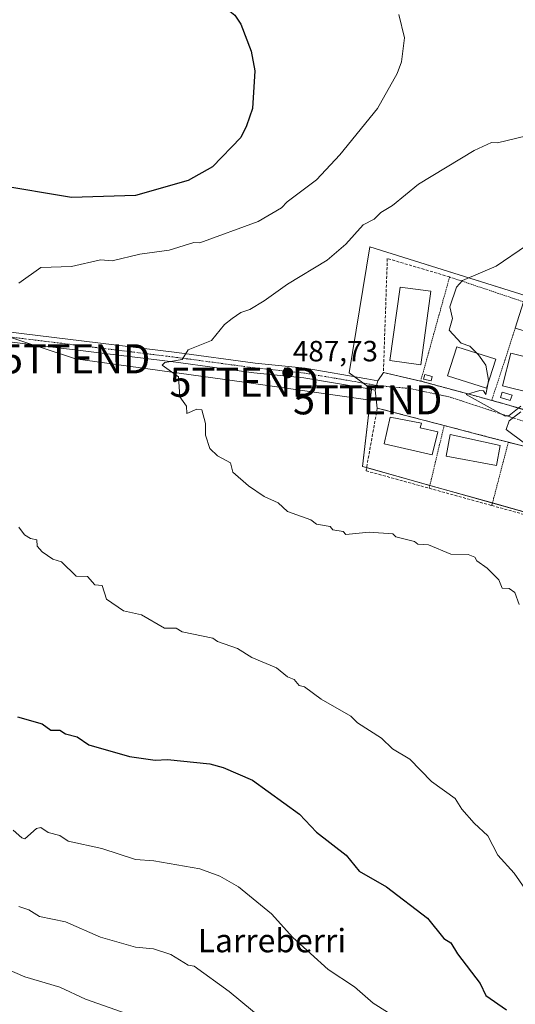
# Model space of a CAD drawing. Units: metres. Extents: x 610637 to 614079, y 4743201 to 4745570.
# Drawn here: x 611359 to 611529, y 4744448 to 4744785 of the extents above; entities that cross this region are included whole.
import ezdxf
from ezdxf.enums import TextEntityAlignment as Align

# ---------------------------------------------------------------- set-up
doc = ezdxf.new("R2010")
doc.units = ezdxf.units.M
doc.header["$MEASUREMENT"] = 0
for name, pattern in [('TRAZO_Y_PUNTO', [1, 0.5, -0.25, 0, -0.25]), ('TRAZOS', [0.75, 0.5, -0.25]), ('TRAZOSX2', [1.5, 1, -0.5])]:
    doc.linetypes.add(name, pattern=pattern)
doc.layers.get('0').update_dxf_attribs({"lineweight": 5})
for name, color, linetype, lineweight in [('Alambrada', 19, 'TRAZOS', 0), ('Carátula', 7, 'Continuous', 5), ('Cultivos herbáceos CxS', 92, 'Continuous', 0), ('Curva de nivel maestra', 36, 'Continuous', 30), ('Curva de nivel normal', 36, 'Continuous', 0), ('Edificación', 1, 'Continuous', 13), ('Edificación Cxs', 1, 'Continuous', 13), ('Estanque', 2, 'Continuous', 0), ('Estanque Cxs', 2, 'Continuous', 0), ('Muro lineal', 1, 'TRAZOSX2', 13), ('Núcleo urbano', 19, 'Continuous', 0), ('Núcleo urbano CxS', 19, 'Continuous', 0), ('Piscina', 142, 'Continuous', 0), ('Piscina CxS', 142, 'Continuous', 0), ('Pista pavimentada', 135, 'Continuous', 13), ('Pista pavimentada Cxs', 135, 'Continuous', 0), ('Pista pavimentada eje', 135, 'TRAZO_Y_PUNTO', 0), ('Punto de cota en terreno', 7, 'Continuous', 0), ('Rótulo de punto de cota en terreno', 19, 'Continuous', 0), ('Tendido', 6, 'Continuous', 0), ('Texto cartográfico', 19, 'Continuous', 0), ('Torre de tendido puntual', 7, 'Continuous', 0), ('Valla', 19, 'TRAZOS', 0), ('Vía urbana Cxs', 5, 'Continuous', 0), ('Vía urbana eje', 5, 'TRAZO_Y_PUNTO', 0)]:
    doc.layers.add(name, color=color, linetype=linetype, lineweight=lineweight)
doc.styles.add('Arial', font='txt', dxfattribs={"height": 0.2})

# ---------------------------------------------------------------- blocks, each defined once
blk = doc.blocks.new('*U150')
at = {"layer": 'Cultivos herbáceos CxS', "color": 92, "linetype": 'Continuous', "lineweight": 0}
blk.add_polyline3d([(611580.66, 4744675.48, 482.44), (611479.33, 4744707.14, 488.56), (611472.24, 4744663.99, 486.74), (611479.89, 4744658.36, 486.17), (611476.81, 4744631.92, 488.52), (611557.22, 4744609.34, 487.5)], dxfattribs=at)
blk = doc.blocks.new('*U187')
at = {"layer": 'Curva de nivel normal', "color": 36, "linetype": 'Continuous', "lineweight": 0}
blk.add_polyline3d([(611485.42, 4744444.94, 505), (611480.52, 4744448.04, 505), (611474.11, 4744453.63, 505), (611465.09, 4744459.55, 505), (611452.99, 4744470.51, 505), (611445.7, 4744478.61, 505), (611434.34, 4744487.86, 505), (611427.97, 4744491.49, 505), (611421.09, 4744494.06, 505), (611405.3, 4744496.82, 505), (611399.09, 4744497.2, 505), (611387.54, 4744501.06, 505), (611375.99, 4744503.51, 505), (611373.09, 4744505.51, 505), (611369.09, 4744506.49, 505), (611366.65, 4744508.17, 505), (611365.09, 4744507.87, 505), (611361.09, 4744504.34, 505), (611360.06, 4744504.61, 505), (611357.09, 4744507.27, 505)], dxfattribs=at)
blk = doc.blocks.new('*U193')
at = {"layer": 'Curva de nivel normal', "color": 36, "linetype": 'Continuous', "lineweight": 0}
blk.add_polyline3d([(611398.13, 4744443.65, 515), (611381.9, 4744449.42, 515), (611373.09, 4744453.45, 515), (611361.09, 4744457.05, 515), (611355.09, 4744459.61, 515)], dxfattribs=at)
blk = doc.blocks.new('*U195')
at = {"layer": 'Curva de nivel normal', "color": 36, "linetype": 'Continuous', "lineweight": 0}
blk.add_polyline3d([(611443.09, 4744442.02, 510), (611431.09, 4744451.99, 510), (611419.2, 4744460.72, 510), (611417.09, 4744461.05, 510), (611411.2, 4744464.72, 510), (611405.16, 4744466.68, 510), (611399.09, 4744467.22, 510), (611387.09, 4744470.57, 510), (611375.09, 4744475.86, 510), (611366.18, 4744477.7, 510), (611362.46, 4744479.98, 510), (611359.09, 4744481.16, 510)], dxfattribs=at)
blk = doc.blocks.new('*U209')
at = {"layer": 'Curva de nivel maestra', "color": 36, "linetype": 'Continuous', "lineweight": 30}
for points in [[(611353.09, 4744840.86, 500), (611361.09, 4744836.22, 500), (611365.14, 4744832.66, 500), (611369.18, 4744830.61, 500), (611378.83, 4744822.35, 500), (611385.09, 4744818.61, 500), (611389.58, 4744817.1, 500), (611393.09, 4744814.87, 500), (611409.09, 4744808.06, 500), (611418.85, 4744802.37, 500), (611429.7, 4744790.61, 500), (611430.84, 4744788.36, 500), (611433.09, 4744786.61, 500), (611435.09, 4744783.44, 500), (611438.67, 4744774.19, 500), (611439.98, 4744767.5, 500), (611439.09, 4744754.61, 500), (611437.09, 4744748.61, 500), (611435.09, 4744744.61, 500), (611425.42, 4744734.61, 500), (611417.09, 4744729.95, 500), (611399.09, 4744724.76, 500), (611377.09, 4744724.12, 500), (611351.09, 4744728.47, 500)], [(611358.64, 4744546.16, 500), (611367.09, 4744543.74, 500), (611370.02, 4744541.54, 500), (611373.09, 4744541.51, 500), (611375.09, 4744540.33, 500), (611379.09, 4744539.33, 500), (611383.09, 4744536.53, 500), (611397.04, 4744532.56, 500), (611405.81, 4744531.33, 500), (611410.02, 4744531.54, 500), (611424.53, 4744530.05, 500), (611429.09, 4744528.79, 500), (611439.09, 4744524.43, 500), (611455.22, 4744512.74, 500), (611461.09, 4744506.61, 500), (611471.23, 4744498.75, 500), (611475.73, 4744493.25, 500), (611485.09, 4744487.87, 500), (611499.09, 4744477.1, 500), (611504.67, 4744470.19, 500), (611507.16, 4744468.68, 500), (611509.35, 4744464.87, 500), (611517.18, 4744454.7, 500), (611519.09, 4744450.61, 500), (611526.16, 4744445.68, 500)]]:
    blk.add_polyline3d(points, dxfattribs=at)
blk = doc.blocks.new('5PATER')
at = {"layer": 'Carátula', "linetype": 'Continuous', "lineweight": 5}
h = blk.add_hatch(color=250, dxfattribs=at)
edge = h.paths.add_edge_path()
edge.add_ellipse((0, 0.01), major_axis=(-1.33, -1.34), ratio=0.999422, start_angle=0, end_angle=360)
blk = doc.blocks.new('*U217')
at = {"layer": 'Vía urbana Cxs', "color": 5, "linetype": 'Continuous', "lineweight": 0}
for points in [[(611616.05, 4744730.83, 483.84), (611618.39, 4744730.79, 483.75), (611620.02, 4744730.76, 483.7), (611620.06, 4744728.48, 483.74), (611620.58, 4744697.73, 481.63), (611621.26, 4744684.61, 480.22), (611619.14, 4744659.01, 480.48), (611620.51, 4744648.58, 480.63), (611620.62, 4744647.74, 480.75), (611622.67, 4744637.06, 482.12), (611624.3, 4744628.61, 482.99), (611626.78, 4744625.26, 483.08), (611630.73, 4744624.22, 482.8), (611638.78, 4744623.41, 482.09), (611638.71, 4744620.84, 482.13), (611638.64, 4744618.26, 482.27), (611633.2, 4744618.33, 482.81), (611626.46, 4744618.65, 483.4), (611623.76, 4744616.51, 483.87), (611622.57, 4744610.16, 484.52), (611621.82, 4744602.93, 484.93), (611621.59, 4744600.58, 485.04), (611620.08, 4744585.07, 485.24), (611618.49, 4744568.85, 485.43), (611621.46, 4744563.58, 485.21), (611635.33, 4744561.65, 484.49), (611641.56, 4744560.81, 484.12), (611641.7, 4744563.18, 484.2), (611654.1, 4744561.74, 483.26), (611666.46, 4744561.58, 482.57), (611671.38, 4744562.93, 482.27), (611673.85, 4744564.75, 482.03), (611676.89, 4744568.62, 481.66), (611678.33, 4744572.69, 481.38), (611679.68, 4744579.66, 481.09), (611680.37, 4744581.42, 481.11), (611681.41, 4744584.09, 481.1), (611677.29, 4744597.61, 481.31), (611673.83, 4744608.96, 480.9), (611673.73, 4744609.45, 480.83), (611673.6, 4744609.92, 480.76), (611673.43, 4744610.39, 480.69), (611673.22, 4744610.84, 480.62), (611672.98, 4744611.27, 480.56), (611672.71, 4744611.69, 480.49), (611672.41, 4744612.08, 480.42), (611672.08, 4744612.45, 480.35), (611671.72, 4744612.79, 480.28), (611671.34, 4744613.11, 480.23), (611670.93, 4744613.39, 480.21), (611668.29, 4744618.53, 479.64), (611669.65, 4744618.53, 479.59), (611677.58, 4744618.55, 478.62), (611681.71, 4744612.96, 480.37), (611683.06, 4744608.12, 480.43), (611687.13, 4744596.31, 480.28), (611688.1, 4744586.24, 480.63), (611688.59, 4744577.45, 480.76), (611688.68, 4744575.78, 480.74), (611689.41, 4744573.76, 480.66), (611690.53, 4744571.93, 480.51), (611692, 4744570.36, 480.39), (611693.76, 4744569.13, 480.33), (611695.72, 4744568.27, 480.29), (611697.83, 4744567.84, 480.27), (611699.97, 4744567.83, 480.23), (611702.07, 4744568.27, 480.16), (611704.05, 4744569.12, 480.04), (611705.8, 4744570.35, 479.89), (611707.28, 4744571.91, 479.72), (611706.31, 4744573.84, 479.66), (611710.03, 4744577.45, 479.22), (611716.05, 4744583.29, 478.47), (611719.09, 4744586.24, 478.15), (611720.83, 4744584.69, 478.16), (611723.93, 4744588.37, 477.67), (611722.57, 4744589.73, 477.68), (611732.06, 4744604.45, 475.66), (611734, 4744603.86, 475.64), (611735.55, 4744606.96, 475.28), (611731.87, 4744609.67, 475.11), (611734.06, 4744614.6, 474.67), (611739.8, 4744627.49, 473.52), (611742.82, 4744626.26, 473.45), (611744.06, 4744625.75, 473.39), (611744.46, 4744626.18, 473.31), (611744.74, 4744626.69, 473.24), (611744.9, 4744627.25, 473.16), (611744.93, 4744627.83, 473.1), (611744.82, 4744628.4, 473.05), (611745.26, 4744633.69, 472.5), (611754.86, 4744637.08, 472.16), (611757.93, 4744638.17, 472.01), (611756.08, 4744633.73, 471.82), (611751.48, 4744622.78, 473.28), (611744.68, 4744608, 474.97), (611740.76, 4744599.49, 475.71), (611737.53, 4744594.98, 476.41), (611722.17, 4744573.54, 478.85), (611709.78, 4744563.66, 480.21), (611718.56, 4744546.43, 481.55), (611720.24, 4744543.13, 481.84), (611727.4, 4744522.73, 482.74), (611721.64, 4744520.55, 482.98), (611720.36, 4744519.67, 483.04), (611719.88, 4744515.38, 483.48), (611717.88, 4744515.49, 483.51), (611709.15, 4744516.55, 483.55), (611708.81, 4744519.31, 483.25), (611705.91, 4744529.44, 482.74), (611715.43, 4744532.35, 482.16), (611716.36, 4744533.14, 482.01), (611717.29, 4744534.2, 482.02), (611717.29, 4744536.19, 482.01), (611713.72, 4744545.18, 481.65), (611709.08, 4744543.73, 481.83), (611705.38, 4744553.65, 480.94), (611708.16, 4744554.48, 480.9), (611709.35, 4744554.84, 480.89), (611706.31, 4744560.92, 480.45), (611705.51, 4744561.98, 480.4), (611703.79, 4744562.12, 480.43), (611703.26, 4744561.94, 480.45), (611697.05, 4744559.87, 480.62), (611698.1, 4744555.37, 480.87), (611681.57, 4744550.61, 481.55), (611680.38, 4744555.5, 481.49), (611672.39, 4744553.69, 481.91), (611671.86, 4744550.62, 482.35), (611670.83, 4744545.7, 482.78), (611675.83, 4744523.48, 483.99), (611686.94, 4744487.2, 487.67), (611681.54, 4744487.36, 487.77), (611681.15, 4744489.19, 487.57), (611673.13, 4744516.33, 484.68), (611667.76, 4744518.21, 485.37), (611668.14, 4744521.81, 484.97), (611668.17, 4744523.18, 484.83), (611668.33, 4744529.66, 484.1), (611667.8, 4744530.81, 484.03), (611665.33, 4744536.22, 483.75), (611662.94, 4744536.69, 484.42), (611664.46, 4744551.9, 482.55), (611652.23, 4744553.41, 483.46), (611637.21, 4744555.26, 484.74), (611634.82, 4744553.34, 485.74), (611618.75, 4744557.02, 486.03), (611607.32, 4744547.72, 486.84), (611604.61, 4744540.94, 487.08), (611601.71, 4744531.51, 487.75), (611601.51, 4744530.87, 487.82), (611601.13, 4744520.99, 488.5), (611603.84, 4744516.15, 488.75), (611604.37, 4744515.54, 488.78), (611610.62, 4744508.41, 488.95), (611613.26, 4744506.46, 488.67), (611624.01, 4744500.3, 488.5), (611629.96, 4744497.9, 488.56), (611639.01, 4744493.18, 488.52), (611646.89, 4744488.69, 488.64), (611645.63, 4744486.38, 488.66), (611644.01, 4744483.42, 488.77), (611628.72, 4744489.91, 489.75), (611620.58, 4744494.43, 489.52), (611607.25, 4744503.08, 489.61), (611600.03, 4744508.48, 489.34), (611598.13, 4744505.2, 489.85), (611593.09, 4744507.72, 490), (611588.95, 4744511.49, 489.85), (611582.24, 4744518.18, 490.99), (611580.72, 4744519.79, 490.88), (611579.05, 4744521.56, 490.47), (611581.28, 4744523.79, 489.31), (611570.82, 4744534.25, 489.75), (611570.04, 4744535.79, 489.99), (611572.3, 4744537.41, 489.43), (611569.88, 4744539.77, 489.64), (611566.89, 4744542.69, 489.26), (611561.14, 4744542.68, 489.71), (611561.02, 4744550.26, 488.89), (611559.89, 4744550.24, 489.24), (611556.79, 4744554.85, 489.97), (611555.75, 4744559.06, 489.43), (611556.77, 4744559.25, 489.22), (611556, 4744563.51, 489.14), (611554.78, 4744563.29, 489.43), (611554.31, 4744566.26, 489.49), (611553.69, 4744570.15, 489.52), (611553.75, 4744584.44, 488.56), (611556.49, 4744586.03, 488.06), (611558.89, 4744587.17, 487.77), (611563.15, 4744587.17, 487.56), (611564.08, 4744576.35, 488.87), (611564.31, 4744573.61, 488.94), (611560.83, 4744573.42, 488.98), (611561.99, 4744562.77, 488.9), (611562.37, 4744559.04, 488.73), (611562.29, 4744559.04, 488.73), (611562.38, 4744558.9, 488.72), (611569.07, 4744547.81, 488.43), (611578.37, 4744548, 488.07), (611586.11, 4744550.13, 487.44), (611593.92, 4744552.57, 486.99), (611598.37, 4744552.38, 486.96), (611603.42, 4744554.05, 486.82), (611606.69, 4744556.85, 486.53), (611609.37, 4744561.5, 486.23), (611609.26, 4744566, 486.14), (611610.52, 4744577.14, 485.97), (611613.89, 4744579.26, 485.78), (611615.98, 4744598.54, 485.24), (611607.46, 4744599.82, 485.41), (611607.81, 4744603.98, 485.24), (611600.89, 4744604.93, 485.32), (611583.02, 4744605.01, 485.97), (611580.01, 4744605.52, 486.21), (611573.81, 4744605.52, 486.7), (611566.87, 4744605.88, 486.97), (611559.51, 4744605.88, 487.38), (611548.92, 4744610.87, 488.01), (611555.5, 4744632.75, 484.83), (611526.82, 4744640.22, 485.15), (611520.38, 4744641.9, 485.28), (611504.82, 4744645.95, 485.89), (611497.31, 4744647.91, 485.87), (611481.91, 4744651.92, 486.7), (611481.19, 4744658.05, 486.22), (611481.65, 4744659.65, 486.17), (611482.11, 4744661.25, 486.14), (611484, 4744664.07, 486.12), (611496.78, 4744661.17, 485.82), (611516.4, 4744655.85, 485.02), (611521.14, 4744654.56, 484.66), (611526.17, 4744653.17, 484.42), (611531.76, 4744651.49, 484.89), (611544.3, 4744647.74, 484.14), (611568.46, 4744640.47, 483.82), (611577.39, 4744637.78, 483.36), (611581.53, 4744636.54, 483.32), (611592.85, 4744633.82, 482.83), (611602.21, 4744632.77, 482.73), (611603.04, 4744632.9, 482.63), (611609.66, 4744633.9, 482.43), (611613.97, 4744636.05, 482.39), (611612.28, 4744647.91, 481.79), (611609.53, 4744667.26, 481.45), (611610.1, 4744677.7, 481.79), (611610.21, 4744679.82, 481.79), (611612.1, 4744696.93, 481.88), (611612.3, 4744703.84, 482.19), (611612.39, 4744713.52, 482.83), (611612.36, 4744730.9, 484.04), (611616.05, 4744730.83, 483.84)], [(611567.3, 4744609.18, 486.76), (611573.69, 4744608.69, 486.33), (611592.26, 4744610.3, 485.56), (611602.05, 4744607.26, 485.31), (611602.47, 4744608.61, 485.32), (611612.57, 4744608.61, 484.96), (611612.42, 4744617.74, 484.27), (611606.03, 4744620.09, 484.93), (611606.21, 4744620.69, 484.71), (611596.3, 4744623.65, 483.83), (611566.78, 4744631.98, 484.61), (611561.3, 4744618.94, 486.34), (611561.37, 4744615.9, 486.61), (611562.62, 4744612.3, 486.83), (611564.98, 4744610.3, 486.83), (611567.3, 4744609.18, 486.76)], [(611592.12, 4744548.39, 487.04), (611587.08, 4744546.84, 487.51), (611579.14, 4744541.03, 488.34), (611587.08, 4744530.38, 488.83), (611595.22, 4744537.93, 487.64), (611596.77, 4744545.87, 486.94), (611592.12, 4744548.39, 487.04)]]:
    blk.add_polyline3d(points, close=True, dxfattribs=at)
blk = doc.blocks.new('5TTEND')
blk.add_text('5TTEND', height=10).set_placement((0, 0), align=Align.MIDDLE_CENTER)

msp = doc.modelspace()

# ---------------------------------------------------------------- linework, layer by layer
at = {"layer": 'Alambrada', "color": 19, "linetype": 'TRAZOS', "lineweight": 0}
for points in [[(611529.21, 4744679.34, 487.14), (611521.14, 4744654.56, 485.1)], [(611499.68, 4744624.45, 489.49), (611504.82, 4744645.95, 486.74)], [(611526.82, 4744640.22, 486.17), (611521.15, 4744618.53, 489.64)]]:
    msp.add_polyline3d(points, dxfattribs=at)
at = {"layer": 'Cultivos herbáceos CxS', "color": 92, "linetype": 'Continuous', "lineweight": 0}
msp.add_polyline3d([(611616.06, 4744730.22, 483.82), (611612.36, 4744730.44, 483.98), (611597.41, 4744731.32, 484.59), (611585.2, 4744732.04, 485.81), (611584, 4744732.11, 486.19), (611581.8, 4744694.77, 482.64), (611580.66, 4744675.48, 482.44), (611580.35, 4744675.58, 482.44), (611479.33, 4744707.14, 488.56), (611472.24, 4744663.99, 486.74), (611473.96, 4744662.73, 486.48), (611476.93, 4744660.54, 486.13), (611479.89, 4744658.36, 486.17), (611479.89, 4744658.3, 486.18), (611476.81, 4744631.92, 488.52), (611478.24, 4744631.52, 488.57), (611499.91, 4744625.43, 488.41), (611521.38, 4744619.4, 488.29), (611549.14, 4744611.61, 487.86), (611557.22, 4744609.34, 487.5)], dxfattribs=at)
at = {"layer": 'Curva de nivel normal', "color": 36, "linetype": 'Continuous', "lineweight": 0}
for points in [[(611359.09, 4744694.73, 495), (611366.56, 4744700.08, 495), (611377.09, 4744700.4, 495), (611387.09, 4744702.73, 495), (611391.09, 4744702.35, 495), (611400.54, 4744704.61, 495), (611410.57, 4744706.09, 495), (611419.09, 4744708.61, 495), (611421.09, 4744708.57, 495), (611441.09, 4744715.89, 495), (611449.09, 4744720.52, 495), (611450.97, 4744722.61, 495), (611461.09, 4744730.17, 495), (611469.09, 4744738.76, 495), (611481.96, 4744754.61, 495), (611488.76, 4744766.61, 495), (611490.17, 4744770.61, 495), (611491.24, 4744778.76, 495), (611489.31, 4744786.83, 495)], [(611530.53, 4744584.61, 490), (611529.09, 4744588.76, 490), (611527.09, 4744590.07, 490), (611524.73, 4744590.25, 490), (611523.53, 4744593.05, 490), (611519.58, 4744597.1, 490), (611516.01, 4744599.53, 490), (611515.3, 4744600.82, 490), (611513.09, 4744601.71, 490), (611507.09, 4744601.86, 490), (611499.49, 4744605.01, 490), (611495.79, 4744605.31, 490), (611494.67, 4744606.19, 490), (611488.32, 4744607.84, 490), (611487.28, 4744608.8, 490), (611479.09, 4744609.41, 490), (611471.09, 4744608.61, 490), (611470.16, 4744609.68, 490), (611466.7, 4744610.22, 490), (611465.78, 4744611.3, 490), (611461.09, 4744612.12, 490), (611459.09, 4744613.61, 490), (611451.09, 4744616.5, 490), (611447.93, 4744619.45, 490), (611443.09, 4744621.64, 490), (611437.76, 4744625.28, 490), (611432.41, 4744629.93, 490), (611431.64, 4744633.16, 490), (611427.09, 4744635.6, 490), (611424.57, 4744638.09, 490), (611423.09, 4744642.61, 490), (611423.09, 4744646.61, 490), (611421.76, 4744651.28, 490), (611420.04, 4744651.56, 490), (611416.59, 4744650.11, 490), (611416.54, 4744652.61, 490), (611414.27, 4744655.79, 490), (611413.8, 4744662.61, 490), (611408.13, 4744666.61, 490), (611409.09, 4744667.55, 490), (611415.09, 4744668.61, 490), (611417.09, 4744671.91, 490), (611425.09, 4744675.05, 490), (611429.52, 4744680.61, 490), (611432.2, 4744682.61, 490), (611435.09, 4744684.69, 490), (611438.22, 4744685.74, 490), (611443.09, 4744688.7, 490), (611451.09, 4744694.36, 490), (611464.69, 4744702.61, 490), (611471.09, 4744708.06, 490), (611477.09, 4744714.66, 490), (611480.88, 4744716.61, 490), (611483.09, 4744718.92, 490), (611487.09, 4744721.38, 490), (611495.98, 4744728.61, 490), (611515.09, 4744740.2, 490), (611521.09, 4744742.9, 490), (611523.09, 4744742.83, 490), (611533.09, 4744745.17, 490)], [(611516.07, 4744670.74, 485), (611513.63, 4744673.15, 485), (611510.69, 4744674.21, 485), (611506.5, 4744678.61, 485), (611507.73, 4744682.61, 485), (611506.73, 4744686.61, 485), (611509.09, 4744693.33, 485), (611511.09, 4744695.67, 485), (611522.64, 4744700.61, 485), (611533.09, 4744707.61, 485)], [(611519.74, 4744660.06, 485), (611520.02, 4744661.54, 485), (611519.09, 4744666.61, 485), (611516.65, 4744670.17, 485), (611516.07, 4744670.74, 485)], [(611531.09, 4744652.61, 485), (611527.09, 4744649.35, 485), (611525.68, 4744649.2, 485), (611512.4, 4744656.61, 485), (611517.09, 4744658, 485), (611518.34, 4744657.86, 485), (611519.09, 4744656.56, 485), (611519.74, 4744660.06, 485)], [(611532.38, 4744639.9, 485), (611526.04, 4744644.61, 485), (611527.09, 4744647.61, 485), (611531.09, 4744650.61, 485)], [(611538.78, 4744478.3, 495), (611528.83, 4744492.61, 495), (611523.24, 4744498.76, 495), (611519.83, 4744505.35, 495), (611515.09, 4744509.66, 495), (611510.93, 4744514.45, 495), (611508.64, 4744518.16, 495), (611500.45, 4744523.97, 495), (611493.09, 4744531.67, 495), (611487.09, 4744535.18, 495), (611483.34, 4744538.86, 495), (611475.09, 4744544.05, 495), (611472.82, 4744546.34, 495), (611462.62, 4744552.14, 495), (611456.93, 4744556.45, 495), (611455.09, 4744556.85, 495), (611453.37, 4744558.89, 495), (611451.09, 4744559.89, 495), (611447.36, 4744562.88, 495), (611438.97, 4744566.49, 495), (611434.05, 4744569.57, 495), (611427.09, 4744571.95, 495), (611425.51, 4744573.03, 495), (611415.09, 4744575.2, 495), (611412.96, 4744576.48, 495), (611409.04, 4744576.56, 495), (611401.09, 4744581.07, 495), (611394.97, 4744582.49, 495), (611389.09, 4744586.5, 495), (611387.59, 4744591.11, 495), (611385.09, 4744591.38, 495), (611382.64, 4744594.16, 495), (611378.76, 4744594.28, 495), (611373.67, 4744599.19, 495), (611370.69, 4744600.21, 495), (611367.09, 4744602.61, 495), (611365.37, 4744604.61, 495), (611365.25, 4744606.77, 495), (611363.09, 4744607.18, 495), (611360.95, 4744608.47, 495), (611359.09, 4744611.15, 495)]]:
    msp.add_polyline3d(points, dxfattribs=at)
at = {"layer": 'Edificación', "color": 1, "linetype": 'Continuous', "lineweight": 13}
for points in [[(611500.27, 4744691.95, 491.84), (611496.79, 4744666.77, 489.62), (611486.26, 4744668.23, 493.1), (611489.74, 4744693.41, 492.85), (611500.27, 4744691.95, 491.84)], [(611522.5, 4744668.7, 490.82), (611519.31, 4744658.7, 487.44), (611505.96, 4744662.94, 491.08), (611509.14, 4744672.94, 492.02), (611522.5, 4744668.7, 490.82)], [(611538.2, 4744668.17, 491.3), (611535.39, 4744656.88, 485.96), (611524.85, 4744659.5, 490.15), (611527.65, 4744670.77, 490.06), (611538.2, 4744668.17, 491.3)], [(611502.63, 4744643.79, 492.25), (611500.77, 4744635.85, 492.01), (611484.23, 4744639.72, 491.1), (611486.36, 4744648.82, 491.67), (611497.01, 4744646.79, 491.6), (611496.64, 4744645.19, 494.89), (611502.63, 4744643.79, 492.25)], [(611524.04, 4744639.12, 493.95), (611522.78, 4744632.28, 491.96), (611505.54, 4744635.46, 489.82), (611506.89, 4744642.82, 491.05), (611524.04, 4744639.12, 493.95)]]:
    msp.add_polyline3d(points, dxfattribs=at)
at = {"layer": 'Edificación Cxs', "color": 1, "linetype": 'Continuous', "lineweight": 13}
for points in [[(611500.27, 4744691.95, 491.84), (611496.79, 4744666.77, 489.62), (611486.26, 4744668.23, 493.1), (611489.74, 4744693.41, 492.85), (611500.27, 4744691.95, 491.84)], [(611536.19, 4744687.05, 485.88), (611533.39, 4744678.04, 486.03), (611529.21, 4744679.34, 487.14), (611531.97, 4744688.35, 486.13), (611536.19, 4744687.05, 485.88)], [(611522.5, 4744668.7, 490.82), (611519.31, 4744658.7, 487.44), (611505.96, 4744662.94, 491.08), (611509.14, 4744672.94, 492.02), (611522.5, 4744668.7, 490.82)], [(611538.2, 4744668.17, 491.3), (611535.39, 4744656.88, 485.96), (611524.85, 4744659.5, 490.15), (611527.65, 4744670.77, 490.06), (611538.2, 4744668.17, 491.3)], [(611502.63, 4744643.79, 492.25), (611500.77, 4744635.85, 492.01), (611484.23, 4744639.72, 491.1), (611486.36, 4744648.82, 491.67), (611497.01, 4744646.79, 491.6), (611496.64, 4744645.19, 494.89), (611502.63, 4744643.79, 492.25)], [(611524.04, 4744639.12, 493.95), (611522.78, 4744632.28, 491.96), (611505.54, 4744635.46, 489.82), (611506.89, 4744642.82, 491.05), (611524.04, 4744639.12, 493.95)]]:
    msp.add_polyline3d(points, close=True, dxfattribs=at)
at = {"layer": 'Estanque', "color": 2, "linetype": 'Continuous', "lineweight": 0}
msp.add_polyline3d([(611500.7, 4744662.78, 485.61), (611500.32, 4744661.25, 485.66), (611497.78, 4744661.88, 485.77), (611498.16, 4744663.41, 485.73), (611500.7, 4744662.78, 485.61)], dxfattribs=at)
at = {"layer": 'Estanque Cxs', "color": 2, "linetype": 'Continuous', "lineweight": 0}
msp.add_polyline3d([(611500.7, 4744662.78, 485.61), (611500.32, 4744661.25, 485.66), (611497.78, 4744661.88, 485.77), (611498.16, 4744663.41, 485.73), (611500.7, 4744662.78, 485.61)], close=True, dxfattribs=at)
at = {"layer": 'Muro lineal', "color": 1, "linetype": 'TRAZOSX2', "lineweight": 13}
for points in [[(611506.69, 4744696.85, 486.64), (611485.35, 4744703.19, 488.02), (611484, 4744664.07, 488.17), (611496.78, 4744661.17, 487.45)], [(611521.15, 4744618.53, 489.64), (611548.92, 4744610.87, 489.47), (611555.5, 4744632.75, 486.07), (611526.82, 4744640.22, 486.17), (611481.91, 4744651.92, 487.57), (611478.04, 4744630.42, 489.29), (611521.15, 4744618.53, 489.64)]]:
    msp.add_polyline3d(points, dxfattribs=at)
at = {"layer": 'Núcleo urbano', "color": 19, "linetype": 'Continuous', "lineweight": 0}
msp.add_polyline3d([(611616.06, 4744730.22, 483.82), (611612.36, 4744730.44, 483.98), (611597.41, 4744731.32, 484.59), (611585.2, 4744732.04, 485.81), (611584, 4744732.11, 486.19), (611581.8, 4744694.77, 482.64), (611580.66, 4744675.48, 482.44), (611580.35, 4744675.58, 482.44), (611479.33, 4744707.14, 488.56), (611472.24, 4744663.99, 486.74), (611473.96, 4744662.73, 486.48), (611476.93, 4744660.54, 486.13), (611479.89, 4744658.36, 486.17), (611479.89, 4744658.3, 486.18), (611476.81, 4744631.92, 488.52), (611478.24, 4744631.52, 488.57), (611499.91, 4744625.43, 488.41), (611521.38, 4744619.4, 488.29), (611549.14, 4744611.61, 487.86), (611557.22, 4744609.34, 487.5)], dxfattribs=at)
at = {"layer": 'Núcleo urbano CxS', "color": 19, "linetype": 'Continuous', "lineweight": 0}
msp.add_polyline3d([(611616.06, 4744730.22, 483.82), (611616.06, 4744730.11, 483.81), (611616.85, 4744710.27, 482.58), (611617.69, 4744688.95, 481.19), (611614.67, 4744667.14, 480.62), (611619.88, 4744622.34, 483.5), (611618.19, 4744603.79, 484.95), (611557.22, 4744609.34, 487.5), (611476.81, 4744631.92, 488.52), (611479.89, 4744658.36, 486.17), (611472.24, 4744663.99, 486.74), (611479.33, 4744707.14, 488.56), (611580.66, 4744675.48, 482.44), (611584.01, 4744732.11, 486.19), (611597.41, 4744731.32, 484.59), (611616.06, 4744730.22, 483.82)], close=True, dxfattribs=at)
at = {"layer": 'Piscina', "color": 142, "linetype": 'Continuous', "lineweight": 0}
msp.add_polyline3d([(611528.08, 4744656.33, 484.68), (611527.41, 4744654.53, 484.53), (611524.11, 4744655.6, 484.63), (611524.71, 4744657.35, 484.76), (611528.08, 4744656.33, 484.68)], dxfattribs=at)
at = {"layer": 'Piscina CxS', "color": 142, "linetype": 'Continuous', "lineweight": 0}
msp.add_polyline3d([(611528.08, 4744656.33, 484.68), (611527.41, 4744654.53, 484.53), (611524.11, 4744655.6, 484.63), (611524.71, 4744657.35, 484.76), (611528.08, 4744656.33, 484.68)], close=True, dxfattribs=at)
at = {"layer": 'Pista pavimentada', "color": 135, "linetype": 'Continuous', "lineweight": 13}
for points in [[(611053.46, 4744773.59, 519.22), (611068.86, 4744776.39, 519.4), (611082.74, 4744777.11, 519.4), (611091.22, 4744775.35, 519.04), (611103.94, 4744772.07, 518.12), (611121.5, 4744767.11, 516.76), (611138.1, 4744761.83, 515.32), (611156.78, 4744754.87, 513.72), (611209.34, 4744730.23, 507.9), (611236.94, 4744718.47, 504.61), (611259.22, 4744709.99, 501.61), (611286.98, 4744699.11, 498.78), (611319.94, 4744686.47, 496.02), (611341.14, 4744680.31, 494.72), (611354.42, 4744678.15, 493.83), (611413.26, 4744670.95, 490), (611440.02, 4744667.35, 488.14), (611457.14, 4744665.59, 487.31), (611478.34, 4744661.98, 486.16), (611482.11, 4744661.25, 486.14)], [(611481.19, 4744658.05, 486.22), (611477.74, 4744658.72, 486.08), (611456.69, 4744662.29, 487.4), (611439.63, 4744664.05, 487.57), (611412.84, 4744667.65, 489.72), (611353.95, 4744674.86, 493.5), (611340.41, 4744677.06, 494.64), (611318.88, 4744683.32, 495.87), (611285.78, 4744696.01, 498.59), (611258.02, 4744706.89, 501.47), (611235.7, 4744715.39, 504.35), (611207.98, 4744727.2, 507.76), (611155.5, 4744751.81, 513.68), (611137.02, 4744758.69, 515.21), (611120.55, 4744763.93, 516.76), (611103.08, 4744768.86, 518.21), (611090.47, 4744772.11, 519.24), (611082.49, 4744773.77, 519.38), (611069.25, 4744773.09, 519.4), (611054.38, 4744770.38, 519.33), (611048.79, 4744768.16, 519.36)], [(611482.11, 4744661.25, 486.14), (611481.65, 4744659.65, 486.17), (611481.19, 4744658.05, 486.22)]]:
    msp.add_polyline3d(points, dxfattribs=at)
at = {"layer": 'Pista pavimentada Cxs', "color": 135, "linetype": 'Continuous', "lineweight": 0}
msp.add_polyline3d([(611354.42, 4744678.15, 493.83), (611413.26, 4744670.95, 490), (611440.02, 4744667.35, 488.14), (611457.14, 4744665.59, 487.31), (611478.34, 4744661.98, 486.16), (611482.11, 4744661.25, 486.14), (611481.65, 4744659.65, 486.17), (611481.19, 4744658.05, 486.22), (611477.74, 4744658.72, 486.08), (611456.69, 4744662.29, 487.4), (611439.63, 4744664.05, 487.57), (611412.84, 4744667.65, 489.72), (611353.95, 4744674.86, 493.5)], dxfattribs=at)
at = {"layer": 'Pista pavimentada eje', "color": 135, "linetype": 'TRAZO_Y_PUNTO', "lineweight": 0}
msp.add_polyline3d([(611481.65, 4744659.65, 486.17), (611478.04, 4744660.35, 486.13), (611467.52, 4744662.14, 486.9), (611456.92, 4744663.94, 487.33), (611448.36, 4744664.82, 487.61), (611439.83, 4744665.7, 487.86), (611413.05, 4744669.3, 489.77), (611354.19, 4744676.51, 493.67)], dxfattribs=at)
at = {"layer": 'Tendido', "color": 6, "linetype": 'Continuous', "lineweight": 0}
msp.add_polyline3d([(610710.66, 4744833.1, 550.49), (610722.5, 4744836.38, 548.51), (610764.97, 4744850.01, 540.39), (610826.62, 4744840.83, 526.77), (610883.93, 4744815.72, 519.32), (610945.35, 4744789.26, 516.66), (611007.06, 4744785.27, 516.91), (611072.09, 4744780.9, 519.34), (611136.7, 4744764.28, 515.58), (611199.01, 4744737.46, 509.37), (611260.23, 4744711.84, 501.68), (611319.05, 4744688.3, 496.18), (611378.53, 4744668.82, 491.88), (611436.29, 4744660.78, 488.24), (611478.62, 4744654.77, 486.89)], dxfattribs=at)
at = {"layer": 'Valla', "color": 19, "linetype": 'TRAZOS', "lineweight": 0}
msp.add_polyline3d([(611609.53, 4744667.26, 483.63), (611613.97, 4744636.05, 482.44), (611609.66, 4744633.9, 482.74), (611602.21, 4744632.77, 483.2), (611592.85, 4744633.82, 483.36), (611581.53, 4744636.54, 484.1), (611568.46, 4744640.47, 488.37), (611544.3, 4744647.74, 486.93), (611526.17, 4744653.17, 486.41), (611521.14, 4744654.56, 485.1), (611496.78, 4744661.17, 487.45), (611506.69, 4744696.85, 486.64), (611531.97, 4744688.35, 486.13)], dxfattribs=at)
at = {"layer": 'Vía urbana Cxs', "color": 5, "linetype": 'Continuous', "lineweight": 0}
for points in [[(611482.11, 4744661.25, 486.14), (611481.65, 4744659.65, 486.17), (611481.19, 4744658.05, 486.22)], [(611482.11, 4744661.25, 486.14), (611484, 4744664.07, 486.12)], [(611484, 4744664.07, 486.12), (611496.78, 4744661.17, 485.82)], [(611496.78, 4744661.17, 485.82), (611516.4, 4744655.85, 485.02), (611521.14, 4744654.56, 484.66)], [(611481.91, 4744651.92, 486.7), (611481.19, 4744658.05, 486.22)], [(611521.14, 4744654.56, 484.66), (611526.17, 4744653.17, 484.42), (611531.76, 4744651.5, 484.89), (611544.3, 4744647.74, 484.14)], [(611504.82, 4744645.95, 485.89), (611497.31, 4744647.91, 485.87), (611481.91, 4744651.92, 486.7)], [(611526.82, 4744640.22, 485.15), (611520.38, 4744641.9, 485.28), (611504.82, 4744645.95, 485.89)], [(611548.92, 4744610.87, 488.01), (611555.5, 4744632.75, 484.83), (611526.82, 4744640.22, 485.15)]]:
    msp.add_polyline3d(points, dxfattribs=at)
at = {"layer": 'Vía urbana eje', "color": 5, "linetype": 'TRAZO_Y_PUNTO', "lineweight": 0}
msp.add_polyline3d([(611481.65, 4744659.65, 486.17), (611493.07, 4744658.64, 485.93), (611506.67, 4744655.75, 485.31), (611511.08, 4744654.3, 485.33), (611515.51, 4744652.84, 485.06), (611519.92, 4744651.39, 484.87), (611524.32, 4744649.93, 484.87), (611528.75, 4744648.48, 484.96), (611533.16, 4744647.01, 484.77), (611537.57, 4744645.57, 484.56), (611541.98, 4744644.1, 484.57), (611546.39, 4744642.66, 484.58), (611550.8, 4744641.19, 484.25), (611555.23, 4744639.75, 484.32), (611558.05, 4744638.94, 484.3), (611560.87, 4744638.16, 484.3), (611562.53, 4744637.68, 484.28)], dxfattribs=at)

# ---------------------------------------------------------------- block references
at = {"layer": 'Cultivos herbáceos CxS', "color": 92, "linetype": 'Continuous', "lineweight": 0}
msp.add_blockref('*U150', (0, 0), dxfattribs=at)
at = {"layer": 'Curva de nivel maestra', "color": 36, "linetype": 'Continuous', "lineweight": 30}
msp.add_blockref('*U209', (0, 0), dxfattribs=at)
at = {"layer": 'Curva de nivel normal', "color": 36, "linetype": 'Continuous', "lineweight": 0}
for name in ['*U193', '*U195', '*U187']:
    msp.add_blockref(name, (0, 0), dxfattribs=at)
at = {"layer": 'Punto de cota en terreno', "linetype": 'Continuous', "lineweight": 0}
msp.add_blockref('5PATER', (611451.22, 4744663.99, 487.73), dxfattribs=at)
at = {"layer": 'Torre de tendido puntual', "linetype": 'Continuous', "lineweight": 0}
for p in [(611378.53, 4744668.82, 492.16), (611436.29, 4744660.78, 488.73), (611478.62, 4744654.77, 486.92)]:
    msp.add_blockref('5TTEND', p, dxfattribs=at)
at = {"layer": 'Vía urbana Cxs', "color": 5, "linetype": 'Continuous', "lineweight": 0}
msp.add_blockref('*U217', (0, 0), dxfattribs=at)

# ---------------------------------------------------------------- texts
at = {"layer": 'Rótulo de punto de cota en terreno', "color": 19, "linetype": 'Continuous', "lineweight": 0, "style": 'Arial'}
msp.add_text('487,73', height=7, dxfattribs=at).set_placement((611452.98, 4744665.75), align=Align.BOTTOM_LEFT)
at = {"layer": 'Texto cartográfico', "color": 19, "linetype": 'Continuous', "lineweight": 0, "style": 'Arial'}
msp.add_text('Larreberri', height=8, dxfattribs=at).set_placement((611445.79, 4744469.45), align=Align.MIDDLE_CENTER)

doc.saveas('drawing.dxf')
